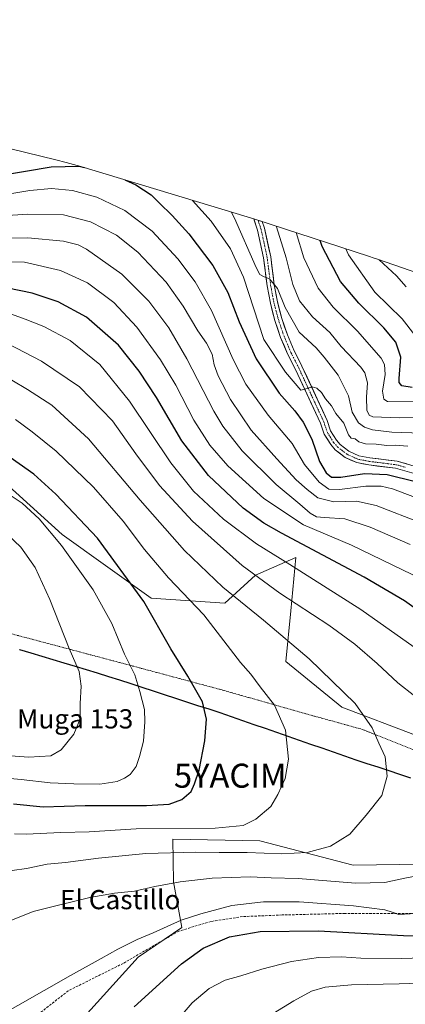
# Model space of a CAD drawing. Units: metres. Extents: x 630671 to 634105, y 4764381 to 4766373.
# Drawn here: x 633649 to 633809, y 4765245 to 4765655 of the extents above; entities that cross this region are included whole.
import ezdxf
from ezdxf.enums import TextEntityAlignment as Align

# ---------------------------------------------------------------- set-up
doc = ezdxf.new("R2010")
doc.units = ezdxf.units.M
doc.header["$MEASUREMENT"] = 0
for name, pattern in [('TRAZO_Y_PUNTO', [1, 0.5, -0.25, 0, -0.25]), ('TRAZOS', [0.75, 0.5, -0.25]), ('TRAZOSX2', [1.5, 1, -0.5])]:
    doc.linetypes.add(name, pattern=pattern)
doc.layers.get('0').update_dxf_attribs({"lineweight": 5})
for name, color, linetype, lineweight in [('Alambrada', 19, 'TRAZOS', 0), ('Arbolado forestal CxS', 92, 'Continuous', 0), ('Comunidad autónoma', 142, 'Continuous', 30), ('Curva de nivel maestra', 36, 'Continuous', 30), ('Curva de nivel normal', 36, 'Continuous', 0), ('Municipio', 9, 'Continuous', 13), ('Municipio CxS', 142, 'Continuous', 0), ('Nación', 19, 'Continuous', 30), ('Pastizal CxS', 92, 'Continuous', 0), ('Pista', 135, 'Continuous', 13), ('Pista Cxs', 135, 'Continuous', 0), ('Pista eje', 135, 'TRAZO_Y_PUNTO', 0), ('Provincia', 19, 'Continuous', 0), ('Senda', 19, 'TRAZOSX2', 0), ('Texto cartográfico', 19, 'Continuous', 0), ('Yacimiento arqueológico puntual', 7, 'Continuous', 0)]:
    doc.layers.add(name, color=color, linetype=linetype, lineweight=lineweight)
doc.styles.add('Arial', font='txt', dxfattribs={"height": 0.2})

# ---------------------------------------------------------------- blocks, each defined once
blk = doc.blocks.new('*U154')
at = {"layer": 'Pastizal CxS', "color": 92, "linetype": 'Continuous', "lineweight": 0}
blk.add_polyline3d([(633633.4655, 4765470.4571, 1203.7955), (633666.2739, 4765440.8237, 1204.0981), (633703.3157, 4765414.3653, 1199.1332), (633734.0073, 4765412.2485, 1192.2117), (633746.7073, 4765423.8903, 1185.5961), (633763.6407, 4765431.2987, 1179.1976), (633761.5241, 4765409.0735, 1187.1276), (633759.4075, 4765387.9069, 1192.0496), (633782.6907, 4765368.8569, 1191.1966), (633844.0743, 4765345.5735, 1184.3376), (633963.3863, 4765289.7771, 1172.0752), (633903.2801, 4765290.3047, 1179.8816), (633862.0853, 4765283.9285, 1180.1093), (633845.3725, 4765296.3721, 1183.0733), (633841.3217, 4765311.5593, 1185.2003), (633816.6713, 4765303.5409, 1184.8984), (633787.4551, 4765303.0757, 1186.2667), (633748.5427, 4765313.2597, 1190.5469), (633712.3203, 4765313.9535, 1190.6684), (633712.5999, 4765296.1645, 1183.7303), (633716.0759, 4765277.1551, 1177.8303), (633697.8473, 4765264.7905, 1177.7139), (633672.8715, 4765237.0669, 1175.8481)], dxfattribs=at)
blk = doc.blocks.new('*U165')
at = {"layer": 'Curva de nivel normal', "color": 36, "linetype": 'Continuous', "lineweight": 0}
blk.add_polyline3d([(633812.92, 4765496.15, 1130), (633801.77, 4765496.3, 1130), (633800.22, 4765497.28, 1130), (633799.67, 4765500.65, 1130), (633800.76, 4765507.56, 1130), (633800.51, 4765511.69, 1130), (633799.13, 4765514.3, 1130), (633789.28, 4765525.56, 1130), (633779.08, 4765535.54, 1130), (633772.89, 4765543.54, 1130), (633766.97, 4765556.22, 1130), (633763.65, 4765566.67, 1130)], dxfattribs=at)
blk = doc.blocks.new('*U187')
at = {"layer": 'Curva de nivel normal', "color": 36, "linetype": 'Continuous', "lineweight": 0}
blk.add_polyline3d([(633813.1, 4765523.98, 1120), (633807.84, 4765530.68, 1120), (633796.53, 4765541.9, 1120), (633785.55, 4765557.46, 1120), (633784.4147, 4765559.9169, 1120)], dxfattribs=at)
blk = doc.blocks.new('*U189')
at = {"layer": 'Curva de nivel normal', "color": 36, "linetype": 'Continuous', "lineweight": 0}
blk.add_polyline3d([(633816.1, 4765483.16, 1140), (633803.52, 4765483.58, 1140), (633795.45, 4765484.43, 1140), (633792.17, 4765485.58, 1140), (633789.73, 4765487.35, 1140), (633787.03, 4765491.83, 1140), (633785.49, 4765498.64, 1140), (633781.22, 4765507.24, 1140), (633775.42, 4765514.72, 1140), (633772.07, 4765518.72, 1140), (633765.02, 4765525.22, 1140), (633759.16, 4765535.44, 1140), (633755.97, 4765543.34, 1140), (633752.58, 4765547.36, 1140), (633750.34, 4765548.19, 1140), (633748.64, 4765549.15, 1140), (633747.06, 4765552.1, 1140), (633738.07, 4765572.7, 1140), (633736.59, 4765575.26, 1140)], dxfattribs=at)
blk = doc.blocks.new('*U215')
at = {"layer": 'Curva de nivel normal', "color": 36, "linetype": 'Continuous', "lineweight": 0}
blk.add_polyline3d([(633720.55, 4765580.11, 1145), (633728.31, 4765571.5, 1145), (633736.41, 4765559.95, 1145), (633741.75, 4765548.1, 1145), (633750.26, 4765522.09, 1145), (633759.34, 4765508.54, 1145), (633765.69, 4765501.02, 1145), (633768.36, 4765501.75, 1145), (633770.36, 4765502.4, 1145), (633772.38, 4765501.88, 1145), (633774.25, 4765500.08, 1145), (633775.96, 4765497.38, 1145), (633778.37, 4765494.43, 1145), (633780.2, 4765491.26, 1145), (633783.53, 4765487.26, 1145), (633785.52, 4765482.36, 1145), (633786.58, 4765480.96, 1145), (633788.23, 4765480.72, 1145), (633789.85, 4765479.48, 1145), (633792.66, 4765478.7, 1145), (633796.99, 4765478.46, 1145), (633801.52, 4765477.94, 1145), (633804.91, 4765478.09, 1145), (633810.17, 4765477.63, 1145)], dxfattribs=at)
blk = doc.blocks.new('*U221')
at = {"layer": 'Curva de nivel normal', "color": 36, "linetype": 'Continuous', "lineweight": 0}
blk.add_polyline3d([(633822.46, 4765489.74, 1135), (633806.68, 4765489.47, 1135), (633795.66, 4765489.95, 1135), (633794.13, 4765490.55, 1135), (633793.15, 4765492.68, 1135), (633793.05, 4765498.09, 1135), (633793.4, 4765504.06, 1135), (633792.33, 4765508.19, 1135), (633790.68, 4765510.64, 1135), (633782.46, 4765519.16, 1135), (633777.73, 4765525.04, 1135), (633770.47, 4765531.54, 1135), (633765.15, 4765538.21, 1135), (633762.28, 4765545.01, 1135), (633759.54, 4765556.09, 1135), (633755.54, 4765569.01, 1135), (633755.4, 4765569.35, 1135)], dxfattribs=at)
blk = doc.blocks.new('*U222')
at = {"layer": 'Curva de nivel normal', "color": 36, "linetype": 'Continuous', "lineweight": 0}
blk.add_polyline3d([(633809.54, 4765544.02, 1115), (633805.55, 4765548.61, 1115), (633798.32, 4765555.34, 1115)], dxfattribs=at)
blk = doc.blocks.new('*U242')
at = {"layer": 'Curva de nivel maestra', "color": 36, "linetype": 'Continuous', "lineweight": 30}
blk.add_polyline3d([(633812.02, 4765502.1, 1125), (633807.76, 4765502.85, 1125), (633806.61, 4765504.17, 1125), (633806.62, 4765505.82, 1125), (633807.29, 4765514.72, 1125), (633805.27, 4765521, 1125), (633800.25, 4765526.95, 1125), (633789.75, 4765537.21, 1125), (633782.12, 4765546.28, 1125), (633774.61, 4765560.86, 1125), (633773.7697, 4765563.3774, 1125)], dxfattribs=at)
blk = doc.blocks.new('*U255')
at = {"layer": 'Curva de nivel maestra', "color": 36, "linetype": 'Continuous', "lineweight": 30}
for points in [[(633639.3, 4765590.38, 1150), (633661.67, 4765594.11, 1150), (633673.35, 4765594.3, 1150), (633675.36, 4765593.76, 1150)], [(633692.29, 4765588.65, 1150), (633696.9, 4765586.64, 1150), (633703.36, 4765582.43, 1150), (633706.63, 4765579.04, 1150), (633712.08, 4765573.82, 1150), (633719.03, 4765566.12, 1150), (633729.07, 4765553.02, 1150), (633735.26, 4765541.76, 1150), (633739.95, 4765529.42, 1150), (633747.05, 4765514.09, 1150), (633756.65, 4765499.76, 1150), (633763.17, 4765492.45, 1150), (633766.69, 4765487.72, 1150), (633770.22, 4765480.59, 1150), (633773.39, 4765471.29, 1150), (633776.22, 4765466.51, 1150), (633778.41, 4765464.76, 1150), (633782.31, 4765464.77, 1150), (633792.17, 4765466.3, 1150), (633801.56, 4765465.9, 1150), (633813.49, 4765462.95, 1150)]]:
    blk.add_polyline3d(points, dxfattribs=at)
blk = doc.blocks.new('*U256')
at = {"layer": 'Pista Cxs', "color": 135, "linetype": 'Continuous', "lineweight": 0}
blk.add_polyline3d([(633812.82, 4765466.25, 1149.1), (633808.99, 4765467.36, 1148.89), (633805.15, 4765468.46, 1148.24), (633801.41, 4765468.93, 1148.11), (633797.66, 4765469.4, 1148), (633793.92, 4765469.87, 1147.74), (633791.44, 4765470.34, 1147.53), (633788.95, 4765470.81, 1147.38), (633786.53, 4765471.91, 1147.24), (633784.11, 4765473, 1147.2), (633782.05, 4765474.6, 1147.02), (633779.99, 4765476.2, 1146.87), (633778.09, 4765478.31, 1146.8), (633776.71, 4765480.53, 1146.76), (633775.33, 4765482.74, 1146.94), (633773.82, 4765487.28, 1146.43), (633771.74, 4765491.75, 1145.82), (633769.66, 4765496.22, 1145.59), (633767.59, 4765500.7, 1144.83), (633765.51, 4765505.17, 1144.5), (633763.43, 4765509.64, 1144.02), (633761.79, 4765512.89, 1143.68), (633760.14, 4765516.13, 1143.43), (633758.7, 4765519.56, 1142.86), (633757.25, 4765522.98, 1142.54), (633756.06, 4765526.5, 1142.26), (633754.86, 4765530.02, 1141.75), (633753.92, 4765533.62, 1141.28), (633752.97, 4765537.21, 1140.9), (633752.28, 4765540.86, 1140.59), (633751.59, 4765544.5, 1140.33), (633751.11, 4765548.37, 1139.85), (633750.64, 4765552.24, 1139.41), (633750.16, 4765556.11, 1139.01), (633749.32, 4765559.98, 1138.65), (633748.48, 4765563.86, 1138.32), (633747.64, 4765567.73, 1138.06), (633746.37, 4765571.47, 1137.82), (633746.06, 4765572.37, 1137.71), (633747.33, 4765571.97, 0), (633749.62, 4765571.23, 1137.68), (633750.53, 4765568.53, 1137.9), (633751.39, 4765564.56, 1138.2), (633752.26, 4765560.58, 1138.33), (633753.12, 4765556.61, 1138.53), (633753.6, 4765552.73, 1138.93), (633754.08, 4765548.84, 1139.4), (633754.56, 4765544.96, 1139.77), (633755.23, 4765541.42, 1140.08), (633755.9, 4765537.87, 1140.48), (633756.82, 4765534.38, 1140.85), (633757.73, 4765530.88, 1141.16), (633758.9, 4765527.47, 1141.54), (633760.06, 4765524.05, 1142.12), (633761.46, 4765520.72, 1142.71), (633762.86, 4765517.39, 1143.17), (633764.5, 4765514.18, 1143.56), (633766.13, 4765510.96, 1143.98), (633768.23, 4765506.45, 1144.41), (633770.32, 4765501.93, 1144.9), (633772.42, 4765497.42, 1145.36), (633774.51, 4765492.9, 1145.74), (633776.61, 4765488.39, 1146.18), (633778.06, 4765484.03, 1146.36), (633780.5, 4765480.12, 1146.47), (633782.04, 4765478.41, 1146.44), (633785.67, 4765475.59, 1146.56), (633789.87, 4765473.69, 1147.23), (633794.39, 4765472.83, 1147.51), (633798.18, 4765472.36, 1147.76), (633801.97, 4765471.88, 1148), (633805.76, 4765471.41, 1148.2), (633809.78, 4765470.25, 1148.5)], dxfattribs=at)
blk = doc.blocks.new('5YACIM')
blk.add_text('5YACIM', height=10).set_placement((0, 0), align=Align.MIDDLE_CENTER)

msp = doc.modelspace()

# ---------------------------------------------------------------- linework, layer by layer
at = {"layer": 'Alambrada', "color": 19, "linetype": 'TRAZOS', "lineweight": 0}
msp.add_polyline3d([(633635.17, 4765402.06, 1216.31), (633651.05, 4765397.93, 1213.7), (633692.7, 4765386.85, 1205.1), (633732.35, 4765376.23, 1197.99), (633767.08, 4765366.36, 1193.18), (633790.97, 4765359.76, 1190.79), (633813.8, 4765350.71, 1188.1), (633850.16, 4765335.94, 1184.43), (633907.05, 4765320.67, 1178.97), (633960.26, 4765307.49, 1172.14), (634088.2, 4765279.04, 1182.41), (634088.21, 4765279.04, 1182.42)], dxfattribs=at)
at = {"layer": 'Arbolado forestal CxS', "color": 92, "linetype": 'Continuous', "lineweight": 0}
for points in [[(633381.36, 4765666.11, 1049.67), (633459.8, 4765647.49, 1075.91), (633462.42, 4765646.85, 1076.32), (633532.69, 4765629.17, 1111.29), (633554.44, 4765623.7, 1120.75), (633663.65, 4765597, 1151), (633667.92, 4765595.91, 1151.4), (633674, 4765594.17, 1151.57), (633743.34, 4765573.22, 1137.91), (633747.33, 4765571.97, 1138.05), (633793.81, 4765556.86, 1116.38), (633796.27, 4765556.05, 1115.87), (633797.63, 4765555.58, 1115.61), (633852.44, 4765536.53, 1103.71), (633953.03, 4765503.67, 1099.14), (633971.94, 4765556.32, 1072.05), (633972.16, 4765556.93, 1072.11), (634000.83, 4765635.97, 1070.97), (634001.26, 4765637.16, 1070.9), (634018.06, 4765682.56, 1065.84)], [(633381.36, 4765666.11, 1049.67), (633459.8, 4765647.49, 1075.91), (633462.42, 4765646.85, 1076.32), (633532.69, 4765629.17, 1111.29), (633554.44, 4765623.7, 1120.75), (633663.65, 4765597, 1151), (633667.92, 4765595.91, 1151.4), (633674, 4765594.17, 1151.57), (633743.34, 4765573.22, 1137.91), (633747.33, 4765571.97, 1138.05), (633793.81, 4765556.86, 1116.38), (633796.27, 4765556.05, 1115.87), (633797.63, 4765555.58, 1115.61), (633852.44, 4765536.53, 1103.71), (633953.03, 4765503.67, 1099.14), (633971.94, 4765556.32, 1072.05), (633972.16, 4765556.93, 1072.11), (634000.83, 4765635.97, 1070.97), (634001.26, 4765637.16, 1070.9), (634018.06, 4765682.56, 1065.84)], [(633672.87, 4765237.07, 1175.85), (633697.85, 4765264.79, 1177.71), (633716.08, 4765277.16, 1177.83), (633712.6, 4765296.16, 1183.73), (633712.32, 4765313.95, 1190.67), (633748.54, 4765313.26, 1190.55), (633787.46, 4765303.08, 1186.27), (633816.67, 4765303.54, 1184.9), (633841.32, 4765311.56, 1185.2), (633845.37, 4765296.37, 1183.07), (633862.09, 4765283.93, 1180.11), (633903.28, 4765290.3, 1179.88), (633963.39, 4765289.78, 1172.08), (633844.07, 4765345.57, 1184.34), (633782.69, 4765368.86, 1191.2), (633759.41, 4765387.91, 1192.05), (633761.52, 4765409.07, 1187.13), (633763.64, 4765431.3, 1179.2), (633746.71, 4765423.89, 1185.6), (633734.01, 4765412.25, 1192.21), (633703.32, 4765414.37, 1199.13), (633666.27, 4765440.82, 1204.1), (633633.47, 4765470.46, 1203.8)], [(633633.47, 4765470.46, 1203.8), (633666.27, 4765440.82, 1204.1), (633703.32, 4765414.37, 1199.13), (633734.01, 4765412.25, 1192.21), (633746.71, 4765423.89, 1185.6), (633763.64, 4765431.3, 1179.2), (633761.52, 4765409.07, 1187.13), (633759.41, 4765387.91, 1192.05), (633782.69, 4765368.86, 1191.2), (633844.07, 4765345.57, 1184.34), (633963.39, 4765289.78, 1172.08), (633903.28, 4765290.3, 1179.88), (633862.09, 4765283.93, 1180.11), (633845.37, 4765296.37, 1183.07), (633841.32, 4765311.56, 1185.2), (633816.67, 4765303.54, 1184.9), (633787.46, 4765303.08, 1186.27), (633748.54, 4765313.26, 1190.55), (633712.32, 4765313.95, 1190.67), (633712.6, 4765296.16, 1183.73), (633716.08, 4765277.16, 1177.83), (633697.85, 4765264.79, 1177.71), (633672.87, 4765237.07, 1175.85)]]:
    msp.add_polyline3d(points, dxfattribs=at)
at = {"layer": 'Comunidad autónoma', "color": 142, "linetype": 'Continuous', "lineweight": 30}
msp.add_polyline3d([(633648.52, 4765392.94, 1214.64), (633653.14, 4765391.55, 1213.62), (633657.76, 4765390.15, 1212.59), (633662.39, 4765388.75, 1211.77), (633667.01, 4765387.36, 1210.73), (633671.63, 4765385.96, 1210.05), (633676.25, 4765384.56, 1209.32), (633680.88, 4765383.17, 1208.38), (633685.5, 4765381.77, 1207.56), (633690.15, 4765380.26, 1206.68), (633694.8, 4765378.75, 1205.62), (633699.44, 4765377.24, 1204.56), (633704.09, 4765375.73, 1203.69), (633708.74, 4765374.21, 1202.93), (633713.39, 4765372.7, 1201.99), (633718.04, 4765371.19, 1201.16), (633722.68, 4765369.68, 1200.44), (633727.33, 4765368.17, 1199.71), (633731.98, 4765366.66, 1198.83), (633736.69, 4765365.02, 1198.11), (633741.41, 4765363.38, 1197.34), (633746.12, 4765361.74, 1196.78), (633750.84, 4765360.11, 1196.2), (633755.55, 4765358.47, 1195.56), (633760.26, 4765356.83, 1194.9), (633764.98, 4765355.19, 1194.25), (633769.69, 4765353.55, 1193.57), (633774.41, 4765351.91, 1193.01), (633779.12, 4765350.28, 1192.59), (633783.84, 4765348.64, 1192.15), (633788.55, 4765347, 1191.54), (633793.12, 4765345.51, 1191), (633797.68, 4765344.02, 1190.52), (633802.25, 4765342.53, 1189.89), (633806.81, 4765341.04, 1189.29), (633811.38, 4765339.54, 1188.92)], dxfattribs=at)
at = {"layer": 'Curva de nivel maestra', "color": 36, "linetype": 'Continuous', "lineweight": 30}
for points in [[(633820, 4765405.35, 1175), (633808.83, 4765413.27, 1175), (633792.09, 4765423.05, 1175), (633757.56, 4765441.43, 1175), (633750.29, 4765445.57, 1175), (633741.68, 4765451.84, 1175), (633727.25, 4765465.46, 1175), (633716.14, 4765479.95, 1175), (633705.51, 4765497.92, 1175), (633698.26, 4765509, 1175), (633689.69, 4765519.76, 1175), (633676.36, 4765531.44, 1175), (633664.61, 4765537.87, 1175), (633653.82, 4765541.39, 1175), (633627.17, 4765546.92, 1175)], [(633658.37, 4765327.41, 1200), (633675.77, 4765327.93, 1200), (633701.4, 4765328, 1200), (633710.8, 4765328.47, 1200), (633716.11, 4765330.38, 1200), (633720.04, 4765333.83, 1200), (633721.3, 4765336.96, 1200), (633723.28, 4765342.73, 1200), (633725.62, 4765354.94, 1200), (633726.41, 4765363.98, 1200), (633724.66, 4765371.17, 1200), (633718.62, 4765381.79, 1200), (633711.46, 4765393.2, 1200), (633700.27, 4765413, 1200), (633680.94, 4765439.34, 1200), (633663.6, 4765457.65, 1200), (633654.39, 4765465.95, 1200), (633628.46, 4765484.2, 1200)], [(633645.98, 4765328.58, 1200), (633658.37, 4765327.41, 1200)], [(633696.2, 4765244.08, 1175), (633715.91, 4765262, 1175), (633724.92, 4765268.48, 1175), (633735.91, 4765273.16, 1175), (633748.69, 4765275.46, 1175), (633773.03, 4765275.68, 1175), (633808.37, 4765273.83, 1175), (633839.4, 4765273.35, 1175)]]:
    msp.add_polyline3d(points, dxfattribs=at)
at = {"layer": 'Curva de nivel normal', "color": 36, "linetype": 'Continuous', "lineweight": 0}
for points in [[(633637.61, 4765581.68, 1155), (633652.77, 4765584.17, 1155), (633661.78, 4765585, 1155), (633670.54, 4765584.2, 1155), (633680.73, 4765581.48, 1155), (633692.41, 4765575.92, 1155), (633703.76, 4765567.29, 1155), (633714.43, 4765555.7, 1155), (633721.67, 4765546.1, 1155), (633728.45, 4765534.18, 1155), (633737.45, 4765513.81, 1155), (633742.79, 4765503.53, 1155), (633752.02, 4765490.62, 1155), (633762.04, 4765478.75, 1155), (633767.12, 4765470, 1155), (633773.26, 4765462.65, 1155), (633777.39, 4765459.77, 1155), (633781.7, 4765459.64, 1155), (633792.73, 4765461, 1155), (633799.12, 4765461.06, 1155), (633803.84, 4765459.9, 1155), (633812.32, 4765456.71, 1155)], [(633816.31, 4765445.46, 1160), (633797.03, 4765452.9, 1160), (633788.79, 4765454.74, 1160), (633779.36, 4765454.43, 1160), (633772.69, 4765456.12, 1160), (633768.36, 4765459.62, 1160), (633763.69, 4765463.65, 1160), (633755.72, 4765472.4, 1160), (633745.02, 4765484.39, 1160), (633736.33, 4765497.07, 1160), (633731.24, 4765506.98, 1160), (633729.62, 4765511.58, 1160), (633728.68, 4765516.08, 1160), (633726.32, 4765520.6, 1160), (633722.78, 4765525.68, 1160), (633716.66, 4765536.06, 1160), (633709.52, 4765546.06, 1160), (633697.8, 4765558.54, 1160), (633688.89, 4765565.63, 1160), (633678.02, 4765571.16, 1160), (633666.78, 4765574.13, 1160), (633651.94, 4765574.33, 1160), (633618.11, 4765572.16, 1160)], [(633811.26, 4765436.74, 1165), (633794.57, 4765443.89, 1165), (633783.92, 4765447.46, 1165), (633775.52, 4765447.92, 1165), (633772.2, 4765448.27, 1165), (633769.59, 4765449.78, 1165), (633765.25, 4765453.53, 1165), (633755.34, 4765461.66, 1165), (633741.2, 4765475.72, 1165), (633733.23, 4765486.01, 1165), (633729.45, 4765492.2, 1165), (633718.22, 4765514.04, 1165), (633710.62, 4765526.98, 1165), (633702.32, 4765538.04, 1165), (633691.06, 4765549.42, 1165), (633676.35, 4765559.82, 1165), (633672.89, 4765561.59, 1165), (633666.82, 4765563.13, 1165), (633651.96, 4765564.53, 1165), (633631.2, 4765564.28, 1165)], [(633816.35, 4765422.08, 1170), (633786.76, 4765436.48, 1170), (633766.77, 4765444.96, 1170), (633750.2, 4765455.82, 1170), (633735.22, 4765469.42, 1170), (633727.75, 4765478.15, 1170), (633721.12, 4765488.53, 1170), (633713.64, 4765503.05, 1170), (633707.22, 4765513.63, 1170), (633697.3, 4765527.3, 1170), (633687.8, 4765537.58, 1170), (633676.86, 4765545.67, 1170), (633665.56, 4765550.93, 1170), (633650.6, 4765554.34, 1170), (633614.18, 4765554.87, 1170)], [(633812.86, 4765393.99, 1180), (633790.64, 4765409.61, 1180), (633761.11, 4765428.44, 1180), (633747.16, 4765437.01, 1180), (633733.42, 4765447.27, 1180), (633720.9, 4765458.89, 1180), (633711.54, 4765470.77, 1180), (633694.34, 4765496.42, 1180), (633681.96, 4765511.7, 1180), (633669.62, 4765521.69, 1180), (633658.58, 4765527.51, 1180), (633650.88, 4765530.62, 1180), (633642.02, 4765533.78, 1180)], [(633813.09, 4765373.52, 1185), (633806.12, 4765379.1, 1185), (633797.46, 4765387.18, 1185), (633788.22, 4765395.15, 1185), (633777.26, 4765403.16, 1185), (633756.86, 4765416.46, 1185), (633741.29, 4765427.98, 1185), (633720.59, 4765446.37, 1185), (633706.74, 4765461.28, 1185), (633696.91, 4765474.52, 1185), (633687.18, 4765488.25, 1185), (633673.41, 4765502.36, 1185), (633657.64, 4765513.11, 1185), (633636.33, 4765524.07, 1185)], [(633639.35, 4765300.03, 1190), (633651.35, 4765301.69, 1190), (633660.02, 4765303.52, 1190), (633667.68, 4765304.15, 1190), (633681.35, 4765306.02, 1190), (633701.13, 4765307.88, 1190), (633721.83, 4765308.56, 1190), (633731.62, 4765308.34, 1190), (633743.35, 4765308.34, 1190), (633757.44, 4765307.85, 1190), (633768.36, 4765308.31, 1190), (633778.03, 4765310.98, 1190), (633786.09, 4765315.96, 1190), (633792.93, 4765323.93, 1190), (633799.37, 4765332.07, 1190), (633801.61, 4765340.2, 1190), (633800.75, 4765348.18, 1190), (633798.14, 4765353.94, 1190), (633795.41, 4765360.34, 1190), (633788.23, 4765370.41, 1190), (633769.1, 4765389, 1190), (633750.17, 4765405.22, 1190), (633733.13, 4765418.86, 1190), (633717.15, 4765434.21, 1190), (633698.77, 4765455.17, 1190), (633677.26, 4765480.67, 1190), (633661.97, 4765494.71, 1190), (633651.79, 4765501.36, 1190), (633638.58, 4765509.13, 1190)], [(633651.21, 4765316, 1195), (633665.65, 4765316.72, 1195), (633677.51, 4765316.97, 1195), (633697.03, 4765318.2, 1195), (633729.96, 4765318.44, 1195), (633741.61, 4765319.57, 1195), (633746.92, 4765322.24, 1195), (633753.23, 4765327.55, 1195), (633756.03, 4765332.57, 1195), (633759.08, 4765339.17, 1195), (633760.5, 4765347.26, 1195), (633759.33, 4765359.4, 1195), (633754.72, 4765369.7, 1195), (633748.76, 4765377.36, 1195), (633744.9, 4765382.63, 1195), (633740.5, 4765387.57, 1195), (633725.23, 4765407.35, 1195), (633710.52, 4765422.79, 1195), (633700.6, 4765434.57, 1195), (633691.72, 4765446.4, 1195), (633679.34, 4765460.61, 1195), (633663.79, 4765475.65, 1195), (633653.8, 4765483.66, 1195), (633646.87, 4765488.83, 1195)], [(633681.88, 4765336.87, 1205), (633689.09, 4765338.01, 1205), (633692.27, 4765339.28, 1205), (633694.53, 4765340.93, 1205), (633697.05, 4765344.15, 1205), (633698.45, 4765348.4, 1205), (633700.18, 4765354.74, 1205), (633700.64, 4765362.88, 1205), (633700.56, 4765367.92, 1205), (633698.54, 4765375.46, 1205), (633696.57, 4765382.38, 1205), (633692.22, 4765391.01, 1205), (633686.9, 4765403.73, 1205), (633679.17, 4765417.81, 1205), (633666.02, 4765436.35, 1205), (633656.71, 4765447.44, 1205), (633649.54, 4765453.94, 1205), (633639.05, 4765460.89, 1205)], [(633652.35, 4765348.12, 1210), (633661.5, 4765348.65, 1210), (633665.82, 4765351.14, 1210), (633671.08, 4765357.74, 1210), (633673.77, 4765364.08, 1210), (633673.69, 4765370.41, 1210), (633674.19, 4765377.66, 1210), (633673.36, 4765383.75, 1210), (633669.22, 4765393.34, 1210), (633661.09, 4765413.78, 1210), (633654.99, 4765427.16, 1210), (633648.98, 4765435.66, 1210), (633637.92, 4765445.98, 1210)], [(633635.31, 4765349.36, 1210), (633652.35, 4765348.12, 1210)], [(633638.47, 4765339.8, 1205), (633649.14, 4765338.83, 1205), (633661.22, 4765337.39, 1205), (633671.09, 4765337.04, 1205), (633681.88, 4765336.87, 1205)], [(633646.46, 4765316.12, 1195), (633651.21, 4765316, 1195)], [(633642.06, 4765278.87, 1185), (633654.21, 4765283.79, 1185), (633665.22, 4765286.59, 1185), (633677.71, 4765289.6, 1185), (633688.02, 4765291.37, 1185), (633696.38, 4765292.24, 1185), (633704.82, 4765294.2, 1185), (633715.38, 4765296.18, 1185), (633728.68, 4765297.6, 1185), (633744.6, 4765298.23, 1185), (633753.36, 4765297.84, 1185), (633764.61, 4765297.55, 1185), (633788.36, 4765295.59, 1185), (633800.69, 4765295.88, 1185), (633809.04, 4765297.7, 1185), (633813.41, 4765298.56, 1185)], [(633636.74, 4765238.32, 1180), (633669.68, 4765257.15, 1180), (633682.46, 4765264.15, 1180), (633689.46, 4765268.14, 1180), (633697.46, 4765272.06, 1180), (633704.22, 4765274.82, 1180), (633715.82, 4765280.16, 1180), (633724.02, 4765282.74, 1180), (633736.87, 4765286.26, 1180), (633750.08, 4765287.81, 1180), (633764.99, 4765287.76, 1180), (633787.63, 4765286.07, 1180), (633800.6, 4765284.48, 1180), (633803.73, 4765283.48, 1180), (633806.44, 4765282.47, 1180), (633815.96, 4765283.03, 1180)], [(633712.98, 4765237.06, 1170), (633720.43, 4765245.74, 1170), (633727.47, 4765251.66, 1170), (633734.21, 4765255.19, 1170), (633740.68, 4765257.01, 1170), (633749.36, 4765259.8, 1170), (633761.82, 4765262.92, 1170), (633773.05, 4765264.62, 1170), (633782.57, 4765264.95, 1170), (633790.71, 4765264.4, 1170), (633807.56, 4765264.2, 1170), (633829.67, 4765264.83, 1170)], [(633748.02, 4765237.54, 1165), (633762.69, 4765246.6, 1165), (633770.06, 4765250.62, 1165), (633775.73, 4765252.24, 1165), (633786.82, 4765253.2, 1165), (633806.56, 4765253.6, 1165), (633835.93, 4765254.64, 1165)]]:
    msp.add_polyline3d(points, dxfattribs=at)
at = {"layer": 'Municipio', "color": 9, "linetype": 'Continuous', "lineweight": 13}
msp.add_polyline3d([(633648.52, 4765392.94, 1214.64), (633653.14, 4765391.55, 1213.62), (633657.76, 4765390.15, 1212.59), (633662.39, 4765388.75, 1211.77), (633667.01, 4765387.36, 1210.73), (633671.63, 4765385.96, 1210.05), (633676.25, 4765384.56, 1209.32), (633680.88, 4765383.17, 1208.38), (633685.5, 4765381.77, 1207.56), (633690.15, 4765380.26, 1206.68), (633694.8, 4765378.75, 1205.62), (633699.44, 4765377.24, 1204.56), (633704.09, 4765375.73, 1203.69), (633708.74, 4765374.21, 1202.93), (633713.39, 4765372.7, 1201.99), (633718.04, 4765371.19, 1201.16), (633722.68, 4765369.68, 1200.44), (633727.33, 4765368.17, 1199.71), (633731.98, 4765366.66, 1198.83), (633736.69, 4765365.02, 1198.11), (633741.41, 4765363.38, 1197.34), (633746.12, 4765361.74, 1196.78), (633750.84, 4765360.11, 1196.2), (633755.55, 4765358.47, 1195.56), (633760.26, 4765356.83, 1194.9), (633764.98, 4765355.19, 1194.25), (633769.69, 4765353.55, 1193.57), (633774.41, 4765351.91, 1193.01), (633779.12, 4765350.28, 1192.59), (633783.84, 4765348.64, 1192.15), (633788.55, 4765347, 1191.54), (633793.12, 4765345.51, 1191), (633797.68, 4765344.02, 1190.52), (633802.25, 4765342.53, 1189.89), (633806.81, 4765341.04, 1189.29), (633811.38, 4765339.54, 1188.92)], dxfattribs=at)
at = {"layer": 'Municipio CxS', "color": 142, "linetype": 'Continuous', "lineweight": 0}
msp.add_polyline3d([(633648.52, 4765392.94, 1214.64), (633653.14, 4765391.55, 1213.62), (633657.76, 4765390.15, 1212.59), (633662.39, 4765388.75, 1211.77), (633667.01, 4765387.36, 1210.73), (633671.63, 4765385.96, 1210.05), (633676.25, 4765384.56, 1209.32), (633680.88, 4765383.17, 1208.38), (633685.5, 4765381.77, 1207.56), (633690.15, 4765380.26, 1206.68), (633694.8, 4765378.75, 1205.62), (633699.44, 4765377.24, 1204.56), (633704.09, 4765375.73, 1203.69), (633708.74, 4765374.21, 1202.93), (633713.39, 4765372.7, 1201.99), (633718.04, 4765371.19, 1201.16), (633722.68, 4765369.68, 1200.44), (633727.33, 4765368.17, 1199.71), (633731.98, 4765366.66, 1198.83), (633736.69, 4765365.02, 1198.11), (633741.41, 4765363.38, 1197.34), (633746.12, 4765361.74, 1196.78), (633750.84, 4765360.11, 1196.2), (633755.55, 4765358.47, 1195.56), (633760.26, 4765356.83, 1194.9), (633764.98, 4765355.19, 1194.25), (633769.69, 4765353.55, 1193.57), (633774.41, 4765351.91, 1193.01), (633779.12, 4765350.28, 1192.59), (633783.84, 4765348.64, 1192.15), (633788.55, 4765347, 1191.54), (633793.12, 4765345.51, 1191), (633797.68, 4765344.02, 1190.52), (633802.25, 4765342.53, 1189.89), (633806.81, 4765341.04, 1189.29), (633811.38, 4765339.54, 1188.92)], dxfattribs=at)
at = {"layer": 'Nación', "color": 19, "linetype": 'Continuous', "lineweight": 30}
msp.add_polyline3d([(633648.52, 4765392.94, 1214.64), (633653.14, 4765391.55, 1213.62), (633657.76, 4765390.15, 1212.59), (633662.39, 4765388.75, 1211.77), (633667.01, 4765387.36, 1210.73), (633671.63, 4765385.96, 1210.05), (633676.25, 4765384.56, 1209.32), (633680.88, 4765383.17, 1208.38), (633685.5, 4765381.77, 1207.56), (633690.15, 4765380.26, 1206.68), (633694.8, 4765378.75, 1205.62), (633699.44, 4765377.24, 1204.56), (633704.09, 4765375.73, 1203.69), (633708.74, 4765374.21, 1202.93), (633713.39, 4765372.7, 1201.99), (633718.04, 4765371.19, 1201.16), (633722.68, 4765369.68, 1200.44), (633727.33, 4765368.17, 1199.71), (633731.98, 4765366.66, 1198.83), (633736.69, 4765365.02, 1198.11), (633741.41, 4765363.38, 1197.34), (633746.12, 4765361.74, 1196.78), (633750.84, 4765360.11, 1196.2), (633755.55, 4765358.47, 1195.56), (633760.26, 4765356.83, 1194.9), (633764.98, 4765355.19, 1194.25), (633769.69, 4765353.55, 1193.57), (633774.41, 4765351.91, 1193.01), (633779.12, 4765350.28, 1192.59), (633783.84, 4765348.64, 1192.15), (633788.55, 4765347, 1191.54), (633793.12, 4765345.51, 1191), (633797.68, 4765344.02, 1190.52), (633802.25, 4765342.53, 1189.89), (633806.81, 4765341.04, 1189.29), (633811.38, 4765339.54, 1188.92)], dxfattribs=at)
at = {"layer": 'Pastizal CxS', "color": 92, "linetype": 'Continuous', "lineweight": 0}
msp.add_polyline3d([(633633.47, 4765470.46, 1203.8), (633666.27, 4765440.82, 1204.1), (633703.32, 4765414.37, 1199.13), (633734.01, 4765412.25, 1192.21), (633746.71, 4765423.89, 1185.6), (633763.64, 4765431.3, 1179.2), (633761.52, 4765409.07, 1187.13), (633759.41, 4765387.91, 1192.05), (633782.69, 4765368.86, 1191.2), (633844.07, 4765345.57, 1184.34), (633963.39, 4765289.78, 1172.08), (633903.28, 4765290.3, 1179.88), (633862.09, 4765283.93, 1180.11), (633845.37, 4765296.37, 1183.07), (633841.32, 4765311.56, 1185.2), (633816.67, 4765303.54, 1184.9), (633787.46, 4765303.08, 1186.27), (633748.54, 4765313.26, 1190.55), (633712.32, 4765313.95, 1190.67), (633712.6, 4765296.16, 1183.73), (633716.08, 4765277.16, 1177.83), (633697.85, 4765264.79, 1177.71), (633672.87, 4765237.07, 1175.85)], dxfattribs=at)
at = {"layer": 'Pista', "color": 135, "linetype": 'Continuous', "lineweight": 13}
for points in [[(633746.06, 4765572.37), (633747.64, 4765567.73), (633750.16, 4765556.11), (633751.59, 4765544.5), (633752.97, 4765537.21), (633754.86, 4765530.02), (633757.25, 4765522.98), (633760.14, 4765516.13), (633763.43, 4765509.64), (633773.82, 4765487.28), (633775.33, 4765482.74), (633778.09, 4765478.31), (633779.99, 4765476.2), (633784.11, 4765473), (633788.95, 4765470.81), (633793.92, 4765469.87), (633805.15, 4765468.46), (633812.82, 4765466.25)], [(633813.79, 4765469.09), (633805.76, 4765471.41), (633794.39, 4765472.83), (633789.87, 4765473.69), (633785.67, 4765475.59), (633782.04, 4765478.41), (633780.5, 4765480.12), (633778.06, 4765484.03), (633776.61, 4765488.39), (633766.13, 4765510.96), (633762.86, 4765517.39), (633760.06, 4765524.05), (633757.73, 4765530.88), (633755.9, 4765537.87), (633754.56, 4765544.96), (633753.12, 4765556.61), (633750.53, 4765568.53), (633749.62, 4765571.23)]]:
    msp.add_lwpolyline(points, dxfattribs=at)
at = {"layer": 'Pista eje', "color": 135, "linetype": 'TRAZO_Y_PUNTO', "lineweight": 0}
msp.add_lwpolyline([(633747.84, 4765571.81), (633749.09, 4765568.13), (633750.38, 4765562.17), (633751.64, 4765556.36), (633752.36, 4765550.54), (633753.08, 4765544.73), (633754.44, 4765537.54), (633755.38, 4765533.95), (633756.3, 4765530.45), (633757.49, 4765526.93), (633758.66, 4765523.52), (633760.06, 4765520.19), (633761.5, 4765516.76), (633763.15, 4765513.52), (633764.78, 4765510.3), (633769.98, 4765499.12), (633775.22, 4765487.84), (633776.7, 4765483.39), (633779.3, 4765479.22), (633781.02, 4765477.31), (633784.89, 4765474.3), (633789.41, 4765472.25), (633791.9, 4765471.78), (633794.16, 4765471.35), (633799.77, 4765470.65), (633805.46, 4765469.94), (633809.47, 4765468.78)], dxfattribs=at)
at = {"layer": 'Provincia', "color": 19, "linetype": 'Continuous', "lineweight": 0}
msp.add_polyline3d([(633648.52, 4765392.94, 1214.64), (633653.14, 4765391.55, 1213.62), (633657.76, 4765390.15, 1212.59), (633662.39, 4765388.75, 1211.77), (633667.01, 4765387.36, 1210.73), (633671.63, 4765385.96, 1210.05), (633676.25, 4765384.56, 1209.32), (633680.88, 4765383.17, 1208.38), (633685.5, 4765381.77, 1207.56), (633690.15, 4765380.26, 1206.68), (633694.8, 4765378.75, 1205.62), (633699.44, 4765377.24, 1204.56), (633704.09, 4765375.73, 1203.69), (633708.74, 4765374.21, 1202.93), (633713.39, 4765372.7, 1201.99), (633718.04, 4765371.19, 1201.16), (633722.68, 4765369.68, 1200.44), (633727.33, 4765368.17, 1199.71), (633731.98, 4765366.66, 1198.83), (633736.69, 4765365.02, 1198.11), (633741.41, 4765363.38, 1197.34), (633746.12, 4765361.74, 1196.78), (633750.84, 4765360.11, 1196.2), (633755.55, 4765358.47, 1195.56), (633760.26, 4765356.83, 1194.9), (633764.98, 4765355.19, 1194.25), (633769.69, 4765353.55, 1193.57), (633774.41, 4765351.91, 1193.01), (633779.12, 4765350.28, 1192.59), (633783.84, 4765348.64, 1192.15), (633788.55, 4765347, 1191.54), (633793.12, 4765345.51, 1191), (633797.68, 4765344.02, 1190.52), (633802.25, 4765342.53, 1189.89), (633806.81, 4765341.04, 1189.29), (633811.38, 4765339.54, 1188.92)], dxfattribs=at)
at = {"layer": 'Senda', "color": 19, "linetype": 'TRAZOSX2', "lineweight": 0}
msp.add_lwpolyline([(633999.78, 4765294.05), (633958.88, 4765300.33), (633934.45, 4765306.99), (633924.4, 4765307.78), (633911.21, 4765305.71), (633891.41, 4765303.77), (633874.95, 4765297.05), (633860.85, 4765289.99), (633848.42, 4765284.95), (633826.69, 4765282.99), (633784.03, 4765282.99), (633757.83, 4765282.32), (633741.37, 4765281.65), (633728.27, 4765279.63), (633714.83, 4765275.6), (633691.65, 4765262.16), (633668.81, 4765250.74), (633650.34, 4765236.29)], dxfattribs=at)

# ---------------------------------------------------------------- block references
at = {"layer": 'Curva de nivel maestra', "color": 36, "linetype": 'Continuous', "lineweight": 30}
for name in ['*U242', '*U255']:
    msp.add_blockref(name, (0, 0), dxfattribs=at)
at = {"layer": 'Curva de nivel normal', "color": 36, "linetype": 'Continuous', "lineweight": 0}
for name in ['*U222', '*U187', '*U165', '*U221', '*U189', '*U215']:
    msp.add_blockref(name, (0, 0), dxfattribs=at)
at = {"layer": 'Pastizal CxS', "color": 92, "linetype": 'Continuous', "lineweight": 0}
msp.add_blockref('*U154', (0, 0), dxfattribs=at)
at = {"layer": 'Pista Cxs', "color": 135, "linetype": 'Continuous', "lineweight": 0}
msp.add_blockref('*U256', (0, 0), dxfattribs=at)
at = {"layer": 'Yacimiento arqueológico puntual', "linetype": 'Continuous', "lineweight": 0}
msp.add_blockref('5YACIM', (633736.24, 4765340.37, 1198.25), dxfattribs=at)

# ---------------------------------------------------------------- texts
at = {"layer": 'Texto cartográfico', "color": 19, "linetype": 'Continuous', "lineweight": 0, "style": 'Arial'}
for s, p in [('Muga 153', (633671.68, 4765364.05)), ('El Castillo', (633690.43, 4765288.73))]:
    msp.add_text(s, height=8, dxfattribs=at).set_placement(p, align=Align.MIDDLE_CENTER)

doc.saveas('drawing.dxf')
